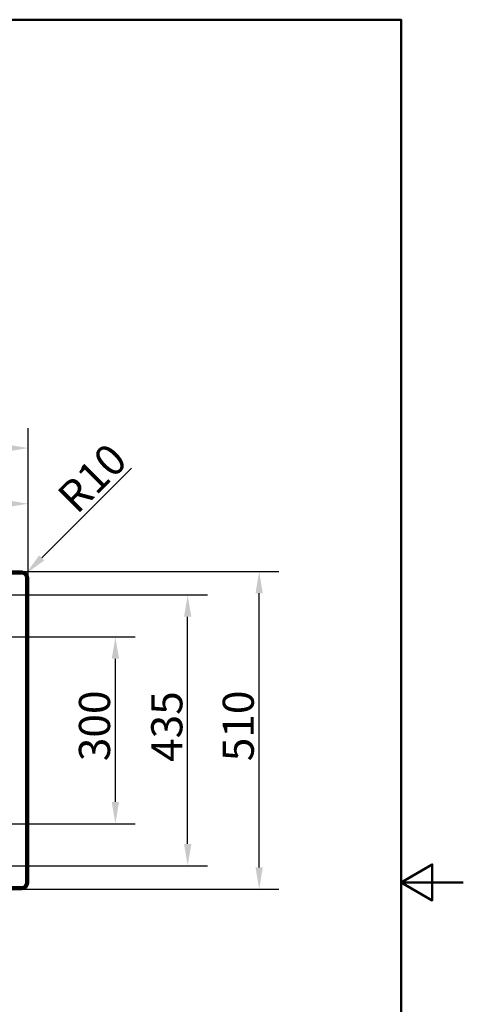
# Model space of a CAD drawing. Units: millimetres. Extents: x 0 to 2100, y 0 to 2970.
# Drawn here: x 1387 to 2100, y 1289 to 2870 of the extents above; entities that cross this region are included whole.
import ezdxf

# ---------------------------------------------------------------- set-up
doc = ezdxf.new("R2010")
doc.units = ezdxf.units.MM
doc.header["$LTSCALE"] = 10
for name, color, linetype, lineweight in [('Dimensions(ISO)', 7, 'Continuous', 25), ('Sketch Geometry(ISO)', 7, 'Continuous', 50), ('Visible Edges(ISO)', 7, 'Continuous', 50), ('Visible Tangent Edges(ISO)', 7, 'Continuous', 50)]:
    doc.layers.add(name, color=color, linetype=linetype, lineweight=lineweight)
doc.styles.add('Text__5.0mm', font='arial.ttf', dxfattribs={"width": 0.9})
doc.dimstyles.new('KS-Marketing', dxfattribs={"dimscale": 10, "dimtxt": 5, "dimasz": 3.5, "dimexe": 3.175, "dimexo": 0, "dimgap": 0.8, "dimtad": 1, "dimdec": 1, "dimrnd": 1e-08, "dimtxsty": 'Text__5.0mm', "dimcen": 0.09, "dimdle": 10, "dimclrd": 7, "dimclre": 7, "dimclrt": 7, "dimadec": 0, "dimazin": 2, "dimtfac": 0.7, "dimtdec": 4, "dimtmove": 0, "dimatfit": 3, "dimfxl": 1, "dimtolj": 1, "dimlwd": 25, "dimlwe": 25, "dimarcsym": 0})

# ---------------------------------------------------------------- blocks, each defined once
blk = doc.blocks.new('*D4')
at = {"layer": 'Defpoints', "color": 0, "linetype": 'Continuous', "transparency": 16777216}
for p in [(400.7, 2182.3), (400.7, 1974.1), (1400.7, 1974.1)]:
    blk.add_point(p, dxfattribs=at)
at = {"layer": 'Dimensions(ISO)', "color": 7, "linetype": 'Continuous', "lineweight": 25, "transparency": 16777216}
for p, q in [((400.7, 1974.1), (400.7, 2214.1)), ((1400.7, 1974.1), (1400.7, 2214.1)), ((1365.7, 2182.3), (435.7, 2182.3))]:
    blk.add_line(p, q, dxfattribs=at)
at = {"layer": 'Dimensions(ISO)', "color": 7, "linetype": 'Continuous', "transparency": 16777216}
for points in [[(435.7, 2188.1), (435.7, 2176.5), (400.7, 2182.3)], [(1365.7, 2188.1), (1365.7, 2176.5), (1400.7, 2182.3)]]:
    blk.add_solid(points, dxfattribs=at)
at = {"layer": 'Dimensions(ISO)', "color": 7, "linetype": 'Continuous', "lineweight": 25, "transparency": 16777216, "insert": (835.7, 2215.8), "char_height": 50, "attachment_point": 4, "style": 'Text__5.0mm'}
blk.add_mtext('\\A1;1000', dxfattribs=at)
blk = doc.blocks.new('*D5')
at = {"layer": 'Defpoints', "color": 0, "linetype": 'Continuous', "transparency": 16777216}
for p in [(1397.8, 1981.1), (1390.7, 1974.1)]:
    blk.add_point(p, dxfattribs=at)
at = {"layer": 'Dimensions(ISO)', "color": 7, "linetype": 'Continuous', "lineweight": 25, "transparency": 16777216}
blk.add_line((1566.7, 2150.1), (1422.6, 2005.9), dxfattribs=at)
at = {"layer": 'Dimensions(ISO)', "color": 7, "linetype": 'Continuous', "transparency": 16777216}
blk.add_solid([(1418.4, 2010), (1426.7, 2001.8), (1397.8, 1981.1)], dxfattribs=at)
at = {"layer": 'Dimensions(ISO)', "color": 7, "linetype": 'Continuous', "lineweight": 25, "transparency": 16777216, "insert": (1461.5, 2092.2), "char_height": 50, "attachment_point": 4, "rotation": 45, "style": 'Text__5.0mm'}
blk.add_mtext('\\A1;R10', dxfattribs=at)
blk = doc.blocks.new('*D6')
at = {"layer": 'Defpoints', "color": 0, "linetype": 'Continuous', "transparency": 16777216}
for p in [(933.2, 1879.1), (1541, 1879.1), (933.2, 1579.1)]:
    blk.add_point(p, dxfattribs=at)
at = {"layer": 'Dimensions(ISO)', "color": 7, "linetype": 'Continuous', "lineweight": 25, "transparency": 16777216}
for p, q in [((933.2, 1879.1), (1572.7, 1879.1)), ((1541, 1614.1), (1541, 1844.1)), ((933.2, 1579.1), (1572.7, 1579.1))]:
    blk.add_line(p, q, dxfattribs=at)
at = {"layer": 'Dimensions(ISO)', "color": 7, "linetype": 'Continuous', "transparency": 16777216}
for points in [[(1535.1, 1844.1), (1546.8, 1844.1), (1541, 1879.1)], [(1535.1, 1614.1), (1546.8, 1614.1), (1541, 1579.1)]]:
    blk.add_solid(points, dxfattribs=at)
at = {"layer": 'Dimensions(ISO)', "color": 7, "linetype": 'Continuous', "lineweight": 25, "transparency": 16777216, "insert": (1507.4, 1679.5), "char_height": 50, "attachment_point": 4, "rotation": 90, "style": 'Text__5.0mm'}
blk.add_mtext('\\A1;300', dxfattribs=at)
blk = doc.blocks.new('*D7')
at = {"layer": 'Defpoints', "color": 0, "linetype": 'Continuous', "transparency": 16777216}
for p in [(1185.7, 1946.4), (1657.1, 1946.4), (1185.7, 1511.7)]:
    blk.add_point(p, dxfattribs=at)
at = {"layer": 'Dimensions(ISO)', "color": 7, "linetype": 'Continuous', "lineweight": 25, "transparency": 16777216}
for p, q in [((1185.7, 1946.4), (1688.9, 1946.4)), ((1657.1, 1546.7), (1657.1, 1911.4)), ((1185.7, 1511.7), (1688.9, 1511.7))]:
    blk.add_line(p, q, dxfattribs=at)
at = {"layer": 'Dimensions(ISO)', "color": 7, "linetype": 'Continuous', "transparency": 16777216}
for points in [[(1651.3, 1911.4), (1663, 1911.4), (1657.1, 1946.4)], [(1651.3, 1546.7), (1663, 1546.7), (1657.1, 1511.7)]]:
    blk.add_solid(points, dxfattribs=at)
at = {"layer": 'Dimensions(ISO)', "color": 7, "linetype": 'Continuous', "lineweight": 25, "transparency": 16777216, "insert": (1623.6, 1678.3), "char_height": 50, "attachment_point": 4, "rotation": 90, "style": 'Text__5.0mm'}
blk.add_mtext('\\A1;435', dxfattribs=at)
blk = doc.blocks.new('*D8')
at = {"layer": 'Defpoints', "color": 0, "linetype": 'Continuous', "transparency": 16777216}
for p in [(1390.7, 1984.1), (1772, 1984.1), (1390.7, 1474.1)]:
    blk.add_point(p, dxfattribs=at)
at = {"layer": 'Dimensions(ISO)', "color": 7, "linetype": 'Continuous', "lineweight": 25, "transparency": 16777216}
for p, q in [((1390.7, 1984.1), (1803.7, 1984.1)), ((1772, 1509.1), (1772, 1949.1)), ((1390.7, 1474.1), (1803.7, 1474.1))]:
    blk.add_line(p, q, dxfattribs=at)
at = {"layer": 'Dimensions(ISO)', "color": 7, "linetype": 'Continuous', "transparency": 16777216}
for points in [[(1766.1, 1949.1), (1777.8, 1949.1), (1772, 1984.1)], [(1766.1, 1509.1), (1777.8, 1509.1), (1772, 1474.1)]]:
    blk.add_solid(points, dxfattribs=at)
at = {"layer": 'Dimensions(ISO)', "color": 7, "linetype": 'Continuous', "lineweight": 25, "transparency": 16777216, "insert": (1738.4, 1679.4), "char_height": 50, "attachment_point": 4, "rotation": 90, "style": 'Text__5.0mm'}
blk.add_mtext('\\A1;510', dxfattribs=at)
blk = doc.blocks.new('*D12')
at = {"layer": 'Defpoints', "color": 0, "linetype": 'Continuous', "transparency": 16777216}
for p in [(972.7, 2092.9), (1400.7, 1974.1), (972.7, 1946.6)]:
    blk.add_point(p, dxfattribs=at)
at = {"layer": 'Dimensions(ISO)', "color": 7, "linetype": 'Continuous', "lineweight": 25, "transparency": 16777216}
for p, q in [((972.7, 1946.6), (972.7, 2124.7)), ((1400.7, 1974.1), (1400.7, 2124.7)), ((1365.7, 2092.9), (1007.7, 2092.9))]:
    blk.add_line(p, q, dxfattribs=at)
at = {"layer": 'Dimensions(ISO)', "color": 7, "linetype": 'Continuous', "transparency": 16777216}
for points in [[(1007.7, 2098.8), (1007.7, 2087.1), (972.7, 2092.9)], [(1365.7, 2098.8), (1365.7, 2087.1), (1400.7, 2092.9)]]:
    blk.add_solid(points, dxfattribs=at)
at = {"layer": 'Dimensions(ISO)', "color": 7, "linetype": 'Continuous', "lineweight": 25, "transparency": 16777216, "insert": (1136.1, 2126.5), "char_height": 50, "attachment_point": 4, "style": 'Text__5.0mm'}
blk.add_mtext('\\A1;428', dxfattribs=at)
blk = doc.blocks.new('Borders Default Border')
at = {"layer": 'Sketch Geometry(ISO)', "flags": 128}
for points in [[(10, 10), (10, 287), (200, 287), (200, 10), (10, 10)], [(210, 148.5), (200, 148.5), (205, 151.39), (205, 145.61), (200, 148.5)]]:
    blk.add_lwpolyline(points, dxfattribs=at)

msp = doc.modelspace()

# ---------------------------------------------------------------- linework, layer by layer
at = {"layer": 'Visible Edges(ISO)'}
for p, q in [((410.747, 1984.073), (1390.747, 1984.073)), ((1400.747, 1974.073), (1400.747, 1484.073)), ((1390.747, 1474.073), (410.747, 1474.073))]:
    msp.add_line(p, q, dxfattribs=at)
for centre, start, end in [((1390.747, 1974.073), 0, 90), ((1390.747, 1484.073), 270, 0)]:
    msp.add_arc(centre, 10, start, end, dxfattribs=at)
at = {"layer": 'Visible Tangent Edges(ISO)'}
for p, q in [((1390.747, 1983.408), (410.747, 1983.408)), ((410.747, 1982.564), (1390.747, 1982.564)), ((410.747, 1981.044), (1390.747, 1981.044)), ((1390.747, 1983.408), (1390.747, 1982.564)), ((1390.747, 1982.564), (1390.747, 1981.044)), ((1399.238, 1974.073), (1397.718, 1974.073)), ((1397.718, 1974.073), (1397.718, 1484.073)), ((1400.082, 1974.073), (1399.238, 1974.073)), ((1399.238, 1974.073), (1399.238, 1484.073)), ((1400.082, 1484.073), (1400.082, 1974.073)), ((1390.747, 1477.102), (410.747, 1477.102)), ((1390.747, 1475.582), (410.747, 1475.582)), ((410.747, 1474.738), (1390.747, 1474.738)), ((1390.747, 1477.102), (1390.747, 1475.582)), ((1390.747, 1474.738), (1390.747, 1475.582)), ((1399.238, 1484.073), (1397.718, 1484.073)), ((1399.238, 1484.073), (1400.082, 1484.073))]:
    msp.add_line(p, q, dxfattribs=at)
for centre, radius, start, end in [((1390.747, 1974.073), 9.335, 0, 90), ((1390.747, 1974.073), 8.491, 0, 90), ((1390.747, 1974.073), 6.971, 0, 90), ((1390.747, 1484.073), 8.491, 270, 0), ((1390.747, 1484.073), 9.335, 270, 0), ((1390.747, 1484.073), 6.971, 270, 0)]:
    msp.add_arc(centre, radius, start, end, dxfattribs=at)

# ---------------------------------------------------------------- block references
at = {"xscale": 10, "yscale": 10, "zscale": 10}
msp.add_blockref('Borders Default Border', (0, 0), dxfattribs=at)

# ---------------------------------------------------------------- dimensions: what is measured, and where the dimension line sits
at = {"layer": 'Dimensions(ISO)', "color": 7, "linetype": 'Continuous', "lineweight": 25}
for base, p1, p2, angle, override, picture, middle in [((400.747, 2182.308), (1400.747, 1974.073), (400.747, 1974.073), 180, {"dimgap": 0.8, "dimdec": 1, "dimtol": 0, "dimlim": 0, "dimtp": 0, "dimtm": 0, "dimtdec": 4, "dimtofl": 0, "dimatfit": 1}, '*D4', (900.747, 2182.308)), ((972.747, 2092.94), (1400.747, 1974.073), (972.747, 1946.573), 180, {"dimgap": 0.8, "dimdec": 1, "dimtol": 0, "dimlim": 0, "dimtp": 0, "dimtm": 0, "dimtdec": 4, "dimtofl": 0, "dimatfit": 1}, '*D12', (1186.747, 2092.94)), ((1771.97, 1984.073), (1390.747, 1474.073), (1390.747, 1984.073), 90, {"dimgap": 0.8, "dimdec": 1, "dimtol": 0, "dimlim": 0, "dimtp": 0, "dimtm": 0, "dimtdec": 4, "dimtofl": 0, "dimatfit": 1}, '*D8', (1771.97, 1729.073)), ((1657.129, 1946.422), (1185.747, 1511.725), (1185.747, 1946.422), 90, {"dimgap": 0.8, "dimdec": 0, "dimtol": 0, "dimlim": 0, "dimtp": 0, "dimtm": 0, "dimtdec": 4, "dimtofl": 0, "dimatfit": 1}, '*D7', (1657.129, 1729.073)), ((1540.968, 1879.073), (933.247, 1579.073), (933.247, 1879.073), 90, {"dimgap": 0.8, "dimdec": 1, "dimtol": 0, "dimlim": 0, "dimtp": 0, "dimtm": 0, "dimtdec": 4, "dimtofl": 0, "dimatfit": 1}, '*D6', (1540.968, 1729.073))]:
    dim = msp.add_linear_dim(base=base, p1=p1, p2=p2, angle=angle, dimstyle='KS-Marketing', override=override, dxfattribs=at)
    dim.commit()
    dim.dimension.update_dxf_attribs({"geometry": picture, "text_midpoint": middle, "dimtype": 160})
dim = msp.add_radius_dim(center=(1390.747, 1974.073), mpoint=(1397.818, 1981.144), dimstyle='KS-Marketing', override={"dimgap": 0.8, "dimdec": 1, "dimlfac": 1, "dimcen": 0, "dimtol": 0, "dimlim": 0, "dimtp": 0, "dimtm": 0, "dimtdec": 4, "dimtofl": 0}, dxfattribs=at)
dim.commit()
dim.dimension.update_dxf_attribs({"geometry": '*D5', "text_midpoint": (1523.121, 2106.447), "dimtype": 164})

doc.saveas('drawing.dxf')
